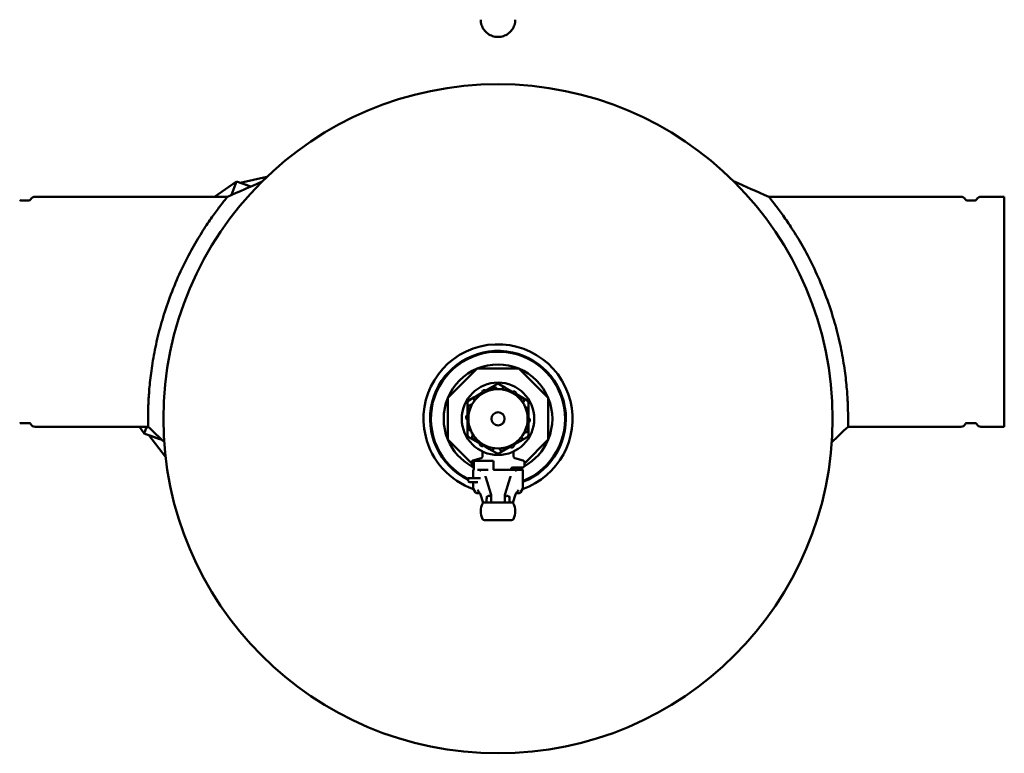
# Model space of a CAD drawing. Units: millimetres. Extents: x 222 to 2692, y 39 to 2079.
# Drawn here: x 742 to 1340, y 39 to 484 of the extents above; entities that cross this region are included whole.
import ezdxf

# ---------------------------------------------------------------- set-up
doc = ezdxf.new("R2010")
doc.units = ezdxf.units.MM
doc.header["$LTSCALE"] = 5
doc.layers.add('Sichtbar (ISO)', color=7, linetype='Continuous', lineweight=50)

msp = doc.modelspace()

# ---------------------------------------------------------------- linework, layer by layer
at = {"layer": 'Sichtbar (ISO)'}
for p, q in [((1032.55, 473.77), (1032.57, 473.77)), ((1032.57, 473.77), (1032.57, 473.77)), ((892.24, 388.84), (875.96, 385.24)), ((873.79, 386.03), (860.41, 376.71)), ((873.79, 386.03), (870.78, 377.81)), ((882.34, 382.89), (873.79, 386.03)), ((882.34, 382.89), (875.96, 385.24)), ((742.66, 374.46), (747.95, 374.46)), ((748.56, 374.81), (748.79, 375.21)), ((751.39, 376.71), (868.27, 376.71)), ((1313.73, 376.71), (1196.95, 376.71)), ((1316.55, 374.81), (1316.32, 375.21)), ((1322.45, 374.46), (1317.16, 374.46)), ((1323.06, 374.81), (1323.29, 375.21)), ((1340.06, 376.71), (1325.89, 376.71)), ((1340.06, 376.71), (1340.06, 237.01)), ((1002.06, 254.49), (1019.92, 272.36)), ((1019.92, 272.36), (1045.19, 272.36)), ((1045.19, 272.36), (1063.06, 254.49)), ((1019.14, 255.48), (1022.8, 257.59)), ((1025.2, 258.97), (1031.81, 262.79)), ((1033.31, 262.79), (1036.66, 260.86)), ((1037.64, 260.29), (1041.3, 258.17)), ((1002.06, 229.23), (1002.06, 254.49)), ((1014.06, 244.04), (1014.06, 251.68)), ((1014.81, 252.98), (1018.16, 254.91)), ((1043.7, 256.79), (1050.31, 252.98)), ((1051.06, 251.68), (1051.06, 247.81)), ((1063.06, 254.49), (1063.06, 229.23)), ((1051.06, 246.67), (1051.06, 242.44)), ((742.66, 239.26), (747.95, 239.26)), ((1014.06, 237.05), (1014.06, 241.28)), ((1051.06, 239.68), (1051.06, 232.05)), ((1322.45, 239.26), (1317.16, 239.26)), ((748.56, 238.91), (748.79, 238.51)), ((751.39, 237.01), (820.07, 237.01)), ((817.65, 233.01), (814.72, 237.01)), ((817.65, 233.01), (819.05, 236.82)), ((819.05, 236.82), (819.12, 237.01)), ((819.05, 236.82), (820.27, 236.82)), ((1014.06, 232.05), (1014.06, 235.91)), ((1313.73, 237.01), (1245.13, 237.01)), ((1316.55, 238.91), (1316.32, 238.51)), ((1323.06, 238.91), (1323.29, 238.51)), ((1340.06, 237.01), (1325.89, 237.01)), ((827.04, 229.56), (817.65, 233.01)), ((820.5, 231.96), (828.56, 229)), ((830.68, 218.69), (820.5, 231.96)), ((827.28, 230.21), (827.04, 229.56)), ((1016.56, 214.73), (1002.06, 229.23)), ((1021.42, 226.93), (1014.81, 230.75)), ((1045.97, 228.24), (1042.31, 226.13)), ((1050.31, 230.75), (1046.96, 228.81)), ((1063.06, 229.23), (1048.56, 214.73)), ((1023.06, 222.02), (1023.06, 218.87)), ((1027.47, 223.44), (1023.81, 225.55)), ((1031.81, 220.93), (1028.46, 222.87)), ((1039.92, 224.75), (1033.31, 220.93)), ((1042.06, 222.02), (1042.06, 218.87)), ((1016.56, 215.59), (1016.56, 213.36)), ((1022.42, 217.93), (1017.3, 216.56)), ((1017.78, 215.86), (1017.78, 211.26)), ((1018.28, 216.36), (1029.26, 216.36)), ((1029.76, 215.86), (1029.76, 211.26)), ((1040.07, 216.36), (1040.07, 216.36)), ((1047.82, 216.56), (1042.69, 217.93)), ((1048.56, 213.36), (1048.56, 215.59)), ((1017.41, 210.26), (1017.41, 205.76)), ((1017.56, 212.36), (1017.78, 212.36)), ((1021.62, 210.76), (1020.18, 210.76)), ((1021.62, 210.76), (1021.77, 210.76)), ((1026.64, 210.76), (1021.77, 210.76)), ((1030.25, 210.76), (1037.61, 210.76)), ((1038.42, 210.76), (1037.61, 210.76)), ((1038.48, 210.76), (1043.34, 210.76)), ((1040.56, 211.36), (1040.56, 210.76)), ((1041.43, 212.36), (1047.56, 212.36)), ((1043.5, 210.76), (1043.34, 210.76)), ((1046.56, 210.76), (1043.5, 210.76)), ((1047.21, 210.76), (1046.56, 210.76)), ((1047.33, 212.36), (1047.33, 211.26)), ((1047.33, 211.26), (1047.33, 211.26)), ((1047.71, 210.26), (1047.71, 199.93)), ((1017.78, 205.76), (1014.53, 205.76)), ((1014.53, 204.26), (1014.53, 205.76)), ((1017.78, 205.76), (1020.92, 205.76)), ((1020.92, 205.76), (1021.87, 205.76)), ((1025.12, 206.25), (1028.21, 196.22)), ((1036.9, 196.22), (1040, 206.25)), ((1015.53, 203.26), (1017.78, 203.26)), ((1017.41, 203.26), (1017.41, 199.93)), ((1018.85, 197.16), (1017.54, 199.43)), ((1017.78, 203.26), (1020.3, 203.26)), ((1046.26, 197.16), (1047.57, 199.43)), ((1019.72, 196.66), (1020.29, 196.66)), ((1021.62, 196.66), (1020.29, 196.66)), ((1023.5, 190.87), (1021.95, 195.9)), ((1025.62, 191.38), (1025.55, 191.06)), ((1025.55, 191.06), (1025.62, 191.38)), ((1025.68, 194.59), (1025.64, 192.35)), ((1025.64, 192.35), (1025.67, 193.8)), ((1026.07, 196.66), (1026.07, 196.66)), ((1027.48, 195.05), (1026.58, 195.05)), ((1028.37, 191.06), (1028.37, 193.8)), ((1028.39, 195.05), (1028.39, 191.06)), ((1036.73, 195.05), (1036.73, 191.06)), ((1036.75, 191.06), (1036.75, 193.8)), ((1038.54, 195.05), (1037.64, 195.05)), ((1039.04, 196.66), (1039.04, 196.66)), ((1039.47, 192.35), (1039.44, 194.59)), ((1039.45, 193.8), (1039.47, 192.35)), ((1039.56, 191.06), (1039.5, 191.38)), ((1039.5, 191.38), (1039.56, 191.06)), ((1041.61, 190.87), (1043.16, 195.9)), ((1044.83, 196.66), (1043.49, 196.66)), ((1044.83, 196.66), (1045.4, 196.66)), ((1023.59, 190.57), (1023.59, 190.58)), ((1025.45, 190.58), (1025.45, 190.58)), ((1025.45, 190.58), (1025.45, 190.58)), ((1039.66, 190.58), (1039.66, 190.58)), ((1039.66, 190.58), (1039.66, 190.58)), ((1040.7, 191.06), (1041.06, 191.06)), ((1024.11, 180.36), (1024.59, 180.36))]:
    msp.add_line(p, q, dxfattribs=at)
for radius in [203.2, 22, 18, 4]:
    msp.add_circle((1032.56, 241.86), radius, dxfattribs=at)
for centre, radius, start, end in [((742.66, 375.16), 0.7, 210, 270), ((747.95, 375.16), 0.7, 270, 330), ((751.39, 373.71), 3, 90, 150), ((1313.73, 373.71), 3, 30, 90), ((1317.16, 375.16), 0.7, 210, 270), ((1322.45, 375.16), 0.7, 270, 330), ((1325.89, 373.71), 3, 90, 150), ((1032.56, 241.86), 45.23, 13.7397, 193.7397), ((1032.56, 241.86), 41.25, 291.54752, 244.07895), ((1032.56, 241.86), 40.75, 291.82538, 243.73677), ((1032.56, 241.86), 33, 112.55439, 157.44561), ((1032.56, 241.86), 33, 67.55439, 112.44561), ((1032.56, 241.86), 33, 22.55439, 67.44561), ((1032.56, 261.49), 1.5, 60, 120), ((1032.56, 241.86), 33, 157.55439, 202.44561), ((1015.56, 251.68), 1.5, 120, 180), ((1032.56, 241.86), 45.23, 289.16722, 13.7397), ((1049.56, 251.68), 1.5, 0, 60), ((1032.56, 241.86), 33, 337.55439, 22.44561), ((742.66, 238.56), 0.7, 90, 150), ((747.95, 238.56), 0.7, 30, 90), ((1317.16, 238.56), 0.7, 90, 150), ((1322.45, 238.56), 0.7, 30, 90), ((751.39, 240.01), 3, 210, 270), ((1313.73, 240.01), 3, 270, 330), ((1325.89, 240.01), 3, 210, 270), ((1032.56, 241.86), 45.23, 193.7397, 250.83278), ((1032.56, 241.86), 33, 202.55439, 241.17219), ((1015.56, 232.05), 1.5, 180, 240), ((1032.56, 241.86), 33, 298.82781, 337.44561), ((1049.56, 232.05), 1.5, 300, 0), ((1017.56, 215.59), 1, 105, 180), ((1018.28, 215.86), 0.5, 90, 180), ((1029.26, 215.86), 0.5, 0, 90), ((1032.56, 222.23), 1.5, 240, 300), ((1047.56, 215.59), 1, 0, 75), ((1017.56, 213.36), 1, 180, 270), ((1017.91, 210.26), 0.5, 111.50073, 180), ((1032.56, 241.86), 33, 243.37252, 243.40497), ((1030.26, 211.26), 0.5, 180, 270), ((1041.56, 211.36), 1, 90, 180), ((1032.56, 241.86), 33, 290.9337, 290.93383), ((1047.21, 210.26), 0.5, 359.99999, 90), ((1032.56, 241.86), 33, 296.59503, 296.62748), ((1047.56, 213.36), 1, 270, 0), ((1015.53, 204.26), 1, 180, 270), ((1018.41, 199.93), 1, 180, 210), ((1032.56, 241.86), 41.25, 251.43555, 251.43597), ((1046.71, 199.93), 1, 330, 0), ((1019.72, 197.66), 1, 210, 270), ((1021.94, 197.65), 1, 207.97455, 249.29602), ((1043.18, 197.65), 1, 290.71399, 332.02593), ((1045.4, 197.66), 1, 270, 330), ((1032.56, 185.71), 10.5, 152.38487, 207.25185), ((1032.56, 185.71), 10.5, 332.74942, 27.61639)]:
    msp.add_arc(centre, radius, start, end, dxfattribs=at)
for centre, major_axis, ratio, start_param, end_param in [((1026.57, 193.78), (-0.02, -1.27), 0.707053, 3.153934, 4.712389), ((1027.47, 193.78), (0.02, 1.27), 0.707053, 4.737071, 6.295526), ((1037.65, 193.78), (-0.02, 1.27), 0.707053, 6.270844, 7.8293), ((1038.55, 193.78), (0.02, -1.27), 0.707053, 1.570796, 3.129252), ((1024.05, 190.17), (-0.768, -0.465), 0.997006, 4.323053, 5.25866), ((1026.23, 189.85), (0.177, 0.886), 0.996044, 0.822393, 0.822573), ((1027.13, 189.85), (0.177, 0.886), 0.996044, 5.852766, 5.85293), ((1037.99, 189.85), (0.172, -0.887), 0.996061, 3.576692, 3.576921), ((1038.89, 189.85), (-0.177, 0.886), 0.996044, 5.460365, 5.46083), ((1041.07, 190.17), (0.768, -0.465), 0.997006, 1.024782, 1.959528), ((1024.11, 181.36), (-0.852, 0.519), 0.99697, 1.021564, 1.966054), ((1041.01, 181.36), (0.852, 0.519), 0.99697, 4.319573, 5.261855)]:
    msp.add_ellipse(centre, major_axis=major_axis, ratio=ratio, start_param=start_param, end_param=end_param, dxfattribs=at)
for points, degree, knots in [([(1022.06, 484.26), (1022.06, 483.16), (1022.23, 482.06), (1022.91, 479.97), (1023.41, 478.98), (1024.71, 477.2), (1025.49, 476.42), (1027.27, 475.13), (1028.26, 474.62), (1030.35, 473.94), (1031.45, 473.77), (1032.55, 473.77)], 3, [0, 0, 0, 0, 3.471954, 3.471954, 6.943909, 6.943909, 10.415863, 10.415863, 13.887817, 13.887817, 17.359772, 17.359772, 17.359772, 17.359772]), ([(1043.06, 484.26), (1043.06, 483.16), (1042.88, 482.06), (1042.2, 479.97), (1041.7, 478.98), (1040.41, 477.2), (1039.62, 476.42), (1037.84, 475.13), (1036.85, 474.62), (1034.76, 473.94), (1033.67, 473.77), (1032.57, 473.77)], 3, [0, 0, 0, 0, 3.471954, 3.471954, 6.943909, 6.943909, 10.415863, 10.415863, 13.887817, 13.887817, 17.359772, 17.359772, 17.359772, 17.359772]), ([(820.07, 237.01), (820.07, 237.01), (820.06, 237.43), (820.03, 239.2), (820.01, 240.55), (820.02, 244.13), (820.05, 246.35), (820.22, 251.49), (820.36, 254.4), (820.83, 260.66), (821.16, 264.23), (822.12, 271.96), (822.75, 276.13), (824.35, 284.76), (825.31, 289.24), (827.56, 298.16), (828.83, 302.61), (831.7, 311.52), (833.4, 316.27), (837.15, 325.62), (839.19, 330.21), (843.42, 338.94), (845.62, 343.09), (849.97, 350.74), (852.11, 354.23), (855.94, 360.14), (857.77, 362.83), (861.19, 367.63), (862.78, 369.74), (865.42, 373.18), (866.49, 374.51), (867.91, 376.28), (868.27, 376.71), (868.27, 376.71)], 3, [-65.602573, -65.602573, -65.602573, -65.602573, -64.285137, -64.285137, -62.967702, -62.967702, -61.650267, -61.650267, -60.332832, -60.332832, -58.992454, -58.992454, -57.652076, -57.652076, -56.311699, -56.311699, -54.971321, -54.971321, -53.503066, -53.503066, -52.03481, -52.03481, -50.566555, -50.566555, -49.0983, -49.0983, -47.757487, -47.757487, -46.416674, -46.416674, -45.075861, -45.075861, -43.735048, -43.735048, -43.735048, -43.735048]), ([(1245.18, 240.35), (1245.18, 240.93), (1245.18, 241.6), (1245.18, 244.11), (1245.15, 246.33), (1244.98, 251.46), (1244.84, 254.37), (1244.38, 260.63), (1244.04, 264.19), (1243.08, 271.93), (1242.45, 276.1), (1240.86, 284.74), (1239.89, 289.22), (1237.65, 298.15), (1236.37, 302.6), (1233.51, 311.52), (1231.8, 316.27), (1228.06, 325.62), (1226.02, 330.21), (1221.79, 338.94), (1219.59, 343.09), (1215.25, 350.73), (1213.1, 354.23), (1209.28, 360.14), (1207.45, 362.83), (1204.03, 367.63), (1202.45, 369.74), (1199.8, 373.18), (1198.74, 374.51), (1197.31, 376.28), (1196.95, 376.71), (1196.95, 376.71)], 3, [2.090078, 2.090078, 2.090078, 2.090078, 2.632417, 2.632417, 3.948625, 3.948625, 5.264833, 5.264833, 6.606418, 6.606418, 7.948003, 7.948003, 9.289588, 9.289588, 10.631173, 10.631173, 12.099278, 12.099278, 13.567384, 13.567384, 15.035489, 15.035489, 16.503595, 16.503595, 17.84437, 17.84437, 19.185146, 19.185146, 20.525921, 20.525921, 21.866697, 21.866697, 21.866697, 21.866697]), ([(1025.62, 258.47), (1025.55, 258.61), (1025.45, 258.74), (1025.18, 259), (1025, 259.12), (1024.62, 259.25), (1024.41, 259.29), (1023.99, 259.27), (1023.78, 259.21), (1023.42, 259.02), (1023.25, 258.88), (1022.98, 258.55), (1022.89, 258.36), (1022.79, 257.97), (1022.78, 257.75), (1022.83, 257.38), (1022.89, 257.23), (1022.96, 257.09)], 3, [-0.9612483, -0.9612483, -0.9612483, -0.9612483, -0.9085918, -0.9085918, -0.8416466, -0.8416466, -0.7800369, -0.7800369, -0.7184272, -0.7184272, -0.6568175, -0.6568175, -0.5952078, -0.5952078, -0.5282627, -0.5282627, -0.4756062, -0.4756062, -0.4756062, -0.4756062]), ([(1031.72, 259.84), (1031.7, 260), (1031.65, 260.16), (1031.49, 260.49), (1031.36, 260.66), (1031.05, 260.92), (1030.87, 261.02), (1030.46, 261.14), (1030.24, 261.16), (1029.84, 261.11), (1029.63, 261.04), (1029.27, 260.82), (1029.12, 260.67), (1028.89, 260.34), (1028.8, 260.14), (1028.73, 259.77), (1028.73, 259.61), (1028.75, 259.45)], 3, [-0.9612483, -0.9612483, -0.9612483, -0.9612483, -0.9085918, -0.9085918, -0.8416466, -0.8416466, -0.7800369, -0.7800369, -0.7184272, -0.7184272, -0.6568175, -0.6568175, -0.5952078, -0.5952078, -0.5282627, -0.5282627, -0.4756062, -0.4756062, -0.4756062, -0.4756062]), ([(1037.92, 259.04), (1037.95, 259.2), (1037.97, 259.36), (1037.93, 259.73), (1037.86, 259.94), (1037.66, 260.29), (1037.52, 260.45), (1037.18, 260.7), (1036.98, 260.79), (1036.58, 260.88), (1036.36, 260.88), (1035.95, 260.8), (1035.76, 260.71), (1035.43, 260.48), (1035.28, 260.32), (1035.09, 260), (1035.03, 259.85), (1034.99, 259.7)], 3, [0.0142887, 0.0142887, 0.0142887, 0.0142887, 0.0669452, 0.0669452, 0.1338903, 0.1338903, 0.1955, 0.1955, 0.2571097, 0.2571097, 0.3187194, 0.3187194, 0.3803291, 0.3803291, 0.4472743, 0.4472743, 0.4999308, 0.4999308, 0.4999308, 0.4999308]), ([(1043.47, 256.17), (1043.56, 256.3), (1043.63, 256.46), (1043.72, 256.82), (1043.72, 257.04), (1043.65, 257.43), (1043.58, 257.63), (1043.35, 257.98), (1043.19, 258.13), (1042.84, 258.35), (1042.64, 258.43), (1042.22, 258.49), (1042.01, 258.48), (1041.63, 258.38), (1041.43, 258.28), (1041.14, 258.04), (1041.03, 257.92), (1040.95, 257.79)], 3, [-0.9612483, -0.9612483, -0.9612483, -0.9612483, -0.9085918, -0.9085918, -0.8416466, -0.8416466, -0.7800369, -0.7800369, -0.7184272, -0.7184272, -0.6568175, -0.6568175, -0.5952078, -0.5952078, -0.5282627, -0.5282627, -0.4756062, -0.4756062, -0.4756062, -0.4756062]), ([(1020.36, 255.1), (1020.24, 255.2), (1020.11, 255.3), (1019.76, 255.45), (1019.55, 255.49), (1019.15, 255.49), (1018.94, 255.45), (1018.56, 255.29), (1018.38, 255.16), (1018.1, 254.86), (1017.99, 254.67), (1017.85, 254.27), (1017.83, 254.06), (1017.87, 253.66), (1017.93, 253.45), (1018.11, 253.12), (1018.21, 252.99), (1018.33, 252.89)], 3, [-0.9612483, -0.9612483, -0.9612483, -0.9612483, -0.9085918, -0.9085918, -0.8416466, -0.8416466, -0.7800369, -0.7800369, -0.7184272, -0.7184272, -0.6568175, -0.6568175, -0.5952078, -0.5952078, -0.5282627, -0.5282627, -0.4756062, -0.4756062, -0.4756062, -0.4756062]), ([(1047.71, 251.58), (1047.83, 251.67), (1047.95, 251.79), (1048.16, 252.1), (1048.24, 252.3), (1048.31, 252.69), (1048.31, 252.91), (1048.21, 253.32), (1048.11, 253.52), (1047.86, 253.84), (1047.7, 253.98), (1047.33, 254.19), (1047.12, 254.24), (1046.73, 254.28), (1046.51, 254.25), (1046.16, 254.13), (1046.01, 254.05), (1045.89, 253.96)], 3, [-0.9612483, -0.9612483, -0.9612483, -0.9612483, -0.9085918, -0.9085918, -0.8416466, -0.8416466, -0.7800369, -0.7800369, -0.7184272, -0.7184272, -0.6568175, -0.6568175, -0.5952078, -0.5952078, -0.5282627, -0.5282627, -0.4756062, -0.4756062, -0.4756062, -0.4756062]), ([(1016.57, 250.13), (1016.42, 250.19), (1016.26, 250.23), (1015.89, 250.25), (1015.67, 250.22), (1015.3, 250.09), (1015.12, 249.98), (1014.81, 249.69), (1014.69, 249.51), (1014.53, 249.13), (1014.49, 248.91), (1014.5, 248.49), (1014.55, 248.28), (1014.72, 247.92), (1014.85, 247.75), (1015.13, 247.5), (1015.27, 247.42), (1015.42, 247.36)], 3, [0.0142887, 0.0142887, 0.0142887, 0.0142887, 0.0669452, 0.0669452, 0.1338903, 0.1338903, 0.1955, 0.1955, 0.2571097, 0.2571097, 0.3187194, 0.3187194, 0.3803291, 0.3803291, 0.4472743, 0.4472743, 0.4999308, 0.4999308, 0.4999308, 0.4999308]), ([(1051.17, 247.23), (1051.17, 247.39), (1051.15, 247.54), (1051.04, 247.88), (1050.93, 248.08), (1050.65, 248.39), (1050.48, 248.51), (1050.12, 248.68), (1049.91, 248.73), (1049.53, 248.74), (1049.37, 248.72), (1049.22, 248.67)], 3, [-0.7638376, -0.7638376, -0.7638376, -0.7638376, -0.7184272, -0.7184272, -0.6568175, -0.6568175, -0.5952078, -0.5952078, -0.5282627, -0.5282627, -0.4756062, -0.4756062, -0.4756062, -0.4756062]), ([(1051.17, 247.23), (1051.17, 247.17), (1051.17, 247.12), (1051.14, 246.85), (1051.06, 246.65), (1050.87, 246.31), (1050.72, 246.15), (1050.42, 245.93), (1050.27, 245.85), (1050.12, 245.81)], 3, [0.7638376, 0.7638376, 0.7638376, 0.7638376, 0.7800369, 0.7800369, 0.8416466, 0.8416466, 0.9085918, 0.9085918, 0.9612483, 0.9612483, 0.9612483, 0.9612483]), ([(1014.7, 244.16), (1014.55, 244.17), (1014.38, 244.15), (1014.02, 244.05), (1013.83, 243.94), (1013.53, 243.69), (1013.39, 243.52), (1013.2, 243.15), (1013.15, 242.93), (1013.13, 242.52), (1013.17, 242.31), (1013.32, 241.91), (1013.44, 241.74), (1013.72, 241.46), (1013.9, 241.34), (1014.25, 241.2), (1014.41, 241.17), (1014.57, 241.16)], 3, [0.0142887, 0.0142887, 0.0142887, 0.0142887, 0.0669452, 0.0669452, 0.1338903, 0.1338903, 0.1955, 0.1955, 0.2571097, 0.2571097, 0.3187194, 0.3187194, 0.3803291, 0.3803291, 0.4472743, 0.4472743, 0.4999308, 0.4999308, 0.4999308, 0.4999308]), ([(1050.41, 239.56), (1050.57, 239.56), (1050.73, 239.57), (1051.09, 239.68), (1051.28, 239.78), (1051.59, 240.03), (1051.72, 240.2), (1051.91, 240.58), (1051.97, 240.79), (1051.98, 241.2), (1051.95, 241.42), (1051.79, 241.81), (1051.67, 241.98), (1051.39, 242.27), (1051.21, 242.38), (1050.86, 242.52), (1050.7, 242.55), (1050.54, 242.56)], 3, [0.0142887, 0.0142887, 0.0142887, 0.0142887, 0.0669452, 0.0669452, 0.1338903, 0.1338903, 0.1955, 0.1955, 0.2571097, 0.2571097, 0.3187194, 0.3187194, 0.3803291, 0.3803291, 0.4472743, 0.4472743, 0.4999308, 0.4999308, 0.4999308, 0.4999308]), ([(1245.13, 237.01), (1245.13, 237.01), (1245.14, 237.43), (1245.16, 238.84), (1245.17, 239.51), (1245.18, 240.35)], 3, [43.733383, 43.733383, 43.733383, 43.733383, 45.049591, 45.049591, 45.823461, 45.823461, 45.823461, 45.823461]), ([(1013.94, 236.49), (1013.94, 236.55), (1013.95, 236.6), (1013.98, 236.87), (1014.05, 237.07), (1014.25, 237.41), (1014.39, 237.58), (1014.7, 237.8), (1014.85, 237.87), (1014.99, 237.92)], 3, [0.7638376, 0.7638376, 0.7638376, 0.7638376, 0.7800369, 0.7800369, 0.8416466, 0.8416466, 0.9085918, 0.9085918, 0.9612483, 0.9612483, 0.9612483, 0.9612483]), ([(1013.94, 236.49), (1013.94, 236.34), (1013.97, 236.18), (1014.08, 235.84), (1014.18, 235.65), (1014.46, 235.33), (1014.63, 235.21), (1014.99, 235.04), (1015.21, 234.99), (1015.58, 234.98), (1015.75, 235.01), (1015.89, 235.05)], 3, [-0.7638376, -0.7638376, -0.7638376, -0.7638376, -0.7184272, -0.7184272, -0.6568175, -0.6568175, -0.5952078, -0.5952078, -0.5282627, -0.5282627, -0.4756062, -0.4756062, -0.4756062, -0.4756062]), ([(1048.55, 233.59), (1048.69, 233.54), (1048.85, 233.5), (1049.23, 233.47), (1049.44, 233.5), (1049.82, 233.64), (1050, 233.74), (1050.3, 234.03), (1050.43, 234.22), (1050.59, 234.59), (1050.63, 234.81), (1050.62, 235.23), (1050.56, 235.44), (1050.4, 235.8), (1050.27, 235.97), (1049.98, 236.22), (1049.84, 236.3), (1049.7, 236.37)], 3, [0.0142887, 0.0142887, 0.0142887, 0.0142887, 0.0669452, 0.0669452, 0.1338903, 0.1338903, 0.1955, 0.1955, 0.2571097, 0.2571097, 0.3187194, 0.3187194, 0.3803291, 0.3803291, 0.4472743, 0.4472743, 0.4999308, 0.4999308, 0.4999308, 0.4999308]), ([(1017.4, 232.15), (1017.28, 232.05), (1017.16, 231.93), (1016.96, 231.62), (1016.87, 231.42), (1016.81, 231.03), (1016.81, 230.82), (1016.9, 230.4), (1017, 230.21), (1017.25, 229.88), (1017.42, 229.74), (1017.79, 229.54), (1017.99, 229.48), (1018.39, 229.44), (1018.6, 229.47), (1018.96, 229.59), (1019.1, 229.67), (1019.23, 229.76)], 3, [-0.9612483, -0.9612483, -0.9612483, -0.9612483, -0.9085918, -0.9085918, -0.8416466, -0.8416466, -0.7800369, -0.7800369, -0.7184272, -0.7184272, -0.6568175, -0.6568175, -0.5952078, -0.5952078, -0.5282627, -0.5282627, -0.4756062, -0.4756062, -0.4756062, -0.4756062]), ([(1021.64, 227.55), (1021.56, 227.42), (1021.49, 227.27), (1021.4, 226.9), (1021.39, 226.68), (1021.46, 226.29), (1021.54, 226.09), (1021.77, 225.74), (1021.92, 225.59), (1022.27, 225.37), (1022.48, 225.29), (1022.89, 225.23), (1023.1, 225.24), (1023.49, 225.35), (1023.68, 225.44), (1023.98, 225.68), (1024.08, 225.8), (1024.17, 225.94)], 3, [-0.9612483, -0.9612483, -0.9612483, -0.9612483, -0.9085918, -0.9085918, -0.8416466, -0.8416466, -0.7800369, -0.7800369, -0.7184272, -0.7184272, -0.6568175, -0.6568175, -0.5952078, -0.5952078, -0.5282627, -0.5282627, -0.4756062, -0.4756062, -0.4756062, -0.4756062]), ([(1044.76, 228.62), (1044.87, 228.52), (1045.01, 228.43), (1045.35, 228.27), (1045.56, 228.23), (1045.96, 228.23), (1046.17, 228.27), (1046.56, 228.44), (1046.74, 228.56), (1047.01, 228.87), (1047.13, 229.06), (1047.26, 229.46), (1047.28, 229.67), (1047.25, 230.06), (1047.18, 230.27), (1047, 230.6), (1046.9, 230.73), (1046.78, 230.83)], 3, [-0.9612483, -0.9612483, -0.9612483, -0.9612483, -0.9085918, -0.9085918, -0.8416466, -0.8416466, -0.7800369, -0.7800369, -0.7184272, -0.7184272, -0.6568175, -0.6568175, -0.5952078, -0.5952078, -0.5282627, -0.5282627, -0.4756062, -0.4756062, -0.4756062, -0.4756062]), ([(1027.19, 224.68), (1027.16, 224.53), (1027.15, 224.36), (1027.19, 223.99), (1027.26, 223.78), (1027.45, 223.44), (1027.59, 223.28), (1027.93, 223.02), (1028.13, 222.93), (1028.53, 222.84), (1028.75, 222.84), (1029.16, 222.93), (1029.36, 223.01), (1029.68, 223.24), (1029.83, 223.4), (1030.03, 223.72), (1030.09, 223.87), (1030.12, 224.03)], 3, [0.0142887, 0.0142887, 0.0142887, 0.0142887, 0.0669452, 0.0669452, 0.1338903, 0.1338903, 0.1955, 0.1955, 0.2571097, 0.2571097, 0.3187194, 0.3187194, 0.3803291, 0.3803291, 0.4472743, 0.4472743, 0.4999308, 0.4999308, 0.4999308, 0.4999308]), ([(1033.39, 223.88), (1033.41, 223.73), (1033.46, 223.57), (1033.62, 223.23), (1033.76, 223.06), (1034.06, 222.8), (1034.25, 222.7), (1034.65, 222.58), (1034.87, 222.56), (1035.28, 222.61), (1035.49, 222.69), (1035.85, 222.91), (1036, 223.06), (1036.23, 223.38), (1036.31, 223.58), (1036.38, 223.95), (1036.39, 224.11), (1036.37, 224.27)], 3, [-0.9612483, -0.9612483, -0.9612483, -0.9612483, -0.9085918, -0.9085918, -0.8416466, -0.8416466, -0.7800369, -0.7800369, -0.7184272, -0.7184272, -0.6568175, -0.6568175, -0.5952078, -0.5952078, -0.5282627, -0.5282627, -0.4756062, -0.4756062, -0.4756062, -0.4756062]), ([(1039.49, 225.25), (1039.56, 225.11), (1039.66, 224.98), (1039.93, 224.72), (1040.12, 224.6), (1040.49, 224.47), (1040.7, 224.43), (1041.12, 224.46), (1041.33, 224.52), (1041.7, 224.71), (1041.87, 224.84), (1042.13, 225.17), (1042.22, 225.37), (1042.33, 225.75), (1042.34, 225.97), (1042.28, 226.34), (1042.23, 226.49), (1042.16, 226.63)], 3, [-0.9612483, -0.9612483, -0.9612483, -0.9612483, -0.9085918, -0.9085918, -0.8416466, -0.8416466, -0.7800369, -0.7800369, -0.7184272, -0.7184272, -0.6568175, -0.6568175, -0.5952078, -0.5952078, -0.5282627, -0.5282627, -0.4756062, -0.4756062, -0.4756062, -0.4756062]), ([(1022.32, 217.9), (1022.37, 217.92), (1022.42, 217.94), (1022.56, 218), (1022.65, 218.06), (1022.81, 218.2), (1022.88, 218.29), (1022.98, 218.47), (1023.02, 218.57), (1023.05, 218.74), (1023.06, 218.8), (1023.06, 218.87)], 3, [0, 0, 0, 0, 0.0158726, 0.0158726, 0.0475214, 0.0475214, 0.0791691, 0.0791691, 0.1108183, 0.1108183, 0.1304444, 0.1304444, 0.1304444, 0.1304444]), ([(1042.06, 218.87), (1042.06, 218.76), (1042.08, 218.65), (1042.14, 218.45), (1042.19, 218.35), (1042.32, 218.18), (1042.4, 218.11), (1042.53, 218.02), (1042.58, 217.99), (1042.69, 217.94), (1042.74, 217.92), (1042.8, 217.9)], 3, [0, 0, 0, 0, 0.0324279, 0.0324279, 0.064242, 0.064242, 0.0961309, 0.0961309, 0.1130279, 0.1130279, 0.1304339, 0.1304339, 0.1304339, 0.1304339]), ([(1017.67, 210.5), (1017.67, 210.5), (1017.67, 210.5), (1017.67, 210.5), (1017.67, 210.5), (1017.67, 210.51), (1017.68, 210.52), (1017.68, 210.55), (1017.69, 210.57), (1017.71, 210.65), (1017.72, 210.7), (1017.74, 210.82), (1017.75, 210.87), (1017.76, 210.98), (1017.77, 211.03), (1017.78, 211.11), (1017.78, 211.14), (1017.78, 211.2), (1017.78, 211.23), (1017.78, 211.26)], 3, [0.0613072, 0.0613072, 0.0613072, 0.0613072, 0.0627887, 0.0627887, 0.0669037, 0.0669037, 0.0735921, 0.0735921, 0.0873051, 0.0873051, 0.1135025, 0.1135025, 0.1355896, 0.1355896, 0.1529702, 0.1529702, 0.1621598, 0.1621598, 0.1718007, 0.1718007, 0.1718007, 0.1718007]), ([(1042.99, 210.5), (1043, 210.5), (1043.01, 210.5), (1043.01, 210.5), (1043.26, 210.55), (1043.51, 210.54), (1043.69, 210.46)], 3, [0, 0, 0, 0, 0.028938, 0.028938, 0.028938, 1.128757, 1.128757, 1.128757, 1.128757]), ([(1047.33, 211.26), (1047.33, 211.22), (1047.33, 211.18), (1047.34, 211.11), (1047.34, 211.07), (1047.35, 210.99), (1047.36, 210.94), (1047.37, 210.83), (1047.38, 210.78), (1047.39, 210.73)], 3, [0, 0, 0, 0, 0.01170501, 0.01170501, 0.0234369, 0.0234369, 0.0415875, 0.0415875, 0.06412991, 0.06412991, 0.06412991, 0.06412991]), ([(1019.17, 203), (1019.17, 203), (1019.16, 203.01), (1019.13, 203.05), (1019.1, 203.08), (1019.02, 203.14), (1018.98, 203.17), (1018.85, 203.22), (1018.77, 203.25), (1018.66, 203.26), (1018.63, 203.26), (1018.6, 203.26)], 3, [0.1841335, 0.1841335, 0.1841335, 0.1841335, 0.2099767, 0.2099767, 0.2330879, 0.2330879, 0.2585311, 0.2585311, 0.290222, 0.290222, 0.301618, 0.301618, 0.301618, 0.301618]), ([(1045.08, 198.74), (1044.88, 198.52), (1044.63, 198.17), (1044.29, 197.59), (1044.17, 197.39), (1044.06, 197.18)], 3, [0, 0, 0, 0, 0.2856995, 0.2856995, 0.4197298, 0.4197298, 0.4197298, 0.4197298]), ([(1021.95, 195.9), (1021.87, 196.18), (1021.77, 196.4), (1021.66, 196.61), (1021.63, 196.66), (1021.58, 196.72), (1021.56, 196.74), (1021.56, 196.74)], 3, [0, 0, 0, 0, 0.1292057, 0.1292057, 0.1872233, 0.1872233, 0.2463839, 0.2463839, 0.2463839, 0.2463839]), ([(1025.61, 191.35), (1025.61, 191.36), (1025.61, 191.36), (1025.61, 191.41), (1025.62, 191.47), (1025.62, 191.67), (1025.63, 191.84), (1025.64, 192.14), (1025.64, 192.24), (1025.64, 192.35)], 3, [0.0493055, 0.0493055, 0.0493055, 0.0493055, 0.0628269, 0.0628269, 0.1246322, 0.1246322, 0.2229813, 0.2229813, 0.2697708, 0.2697708, 0.2697708, 0.2697708]), ([(1025.61, 191.35), (1025.61, 191.36), (1025.61, 191.36), (1025.61, 191.41), (1025.62, 191.47), (1025.62, 191.67), (1025.63, 191.84), (1025.64, 192.14), (1025.64, 192.24), (1025.64, 192.35)], 3, [0.0493055, 0.0493055, 0.0493055, 0.0493055, 0.0628268, 0.0628268, 0.1246321, 0.1246321, 0.2229811, 0.2229811, 0.2697708, 0.2697708, 0.2697708, 0.2697708]), ([(1039.47, 192.35), (1039.48, 192.06), (1039.49, 191.81), (1039.49, 191.55), (1039.5, 191.48), (1039.5, 191.39), (1039.5, 191.37), (1039.51, 191.35)], 3, [0, 0, 0, 0, 0.123674, 0.123674, 0.1824899, 0.1824899, 0.2201897, 0.2201897, 0.2201897, 0.2201897]), ([(1039.47, 192.35), (1039.48, 192.06), (1039.49, 191.81), (1039.49, 191.55), (1039.5, 191.48), (1039.5, 191.39), (1039.5, 191.37), (1039.51, 191.35)], 3, [0, 0, 0, 0, 0.1236734, 0.1236734, 0.1824892, 0.1824892, 0.2201897, 0.2201897, 0.2201897, 0.2201897]), ([(1043.55, 196.74), (1043.55, 196.74), (1043.53, 196.72), (1043.46, 196.62), (1043.41, 196.52), (1043.29, 196.27), (1043.22, 196.1), (1043.16, 195.9)], 3, [0.0922073, 0.0922073, 0.0922073, 0.0922073, 0.160634, 0.160634, 0.2461116, 0.2461116, 0.3388247, 0.3388247, 0.3388247, 0.3388247]), ([(1040.7, 191.06), (1040.37, 191.06), (1039.86, 191.06), (1039.16, 191.06), (1037.95, 191.06), (1036.35, 191.06), (1035.84, 191.06), (1034.94, 191.06), (1033.9, 191.06), (1033.47, 191.06), (1032.54, 191.06), (1031.6, 191.06), (1031.14, 191.06), (1030.09, 191.06), (1029.19, 191.06), (1028.7, 191.06), (1027.75, 191.06), (1026.93, 191.06), (1026.54, 191.06), (1025.41, 191.06), (1024.62, 191.06), (1024.26, 191.06), (1024.06, 191.06), (1024.05, 191.06)], 5, [8.151446, 8.151446, 8.151446, 8.151446, 8.151446, 8.151446, 14.872956, 14.872956, 14.872956, 17.699846, 17.699846, 17.699846, 19.492439, 19.492439, 19.492439, 21.429649, 21.429649, 21.429649, 24.181507, 24.181507, 24.181507, 27.17271, 27.17271, 27.17271, 33.674252, 33.674252, 33.674252, 33.674252, 33.674252, 33.674252]), ([(1024.59, 180.36), (1024.96, 180.36), (1025.5, 180.36), (1026.22, 180.36), (1027.43, 180.36), (1029.01, 180.36), (1029.5, 180.36), (1030.4, 180.36), (1031.43, 180.36), (1031.88, 180.36), (1032.61, 180.36), (1033.33, 180.36), (1033.59, 180.36), (1034.43, 180.36), (1035.19, 180.36), (1035.68, 180.36), (1036.83, 180.36), (1037.79, 180.36), (1038.32, 180.36), (1039.58, 180.36), (1040.43, 180.36), (1040.8, 180.36), (1040.99, 180.36), (1041, 180.36)], 5, [0, 0, 0, 0, 0, 0, 6.553527, 6.553527, 6.553527, 9.250014, 9.250014, 9.250014, 11.08421, 11.08421, 11.08421, 12.152487, 12.152487, 12.152487, 14.686602, 14.686602, 14.686602, 18.561149, 18.561149, 18.561149, 25.069894, 25.069894, 25.069894, 25.069894, 25.069894, 25.069894])]:
    msp.add_open_spline(points, degree=degree, knots=knots, dxfattribs=at)
for points, degree in [([(868.27, 376.71), (875.27, 379.78), (882.27, 382.86), (889.26, 385.93)], 3), ([(1175.67, 386.11), (1182.77, 382.99), (1189.85, 379.83), (1196.95, 376.71)], 3), ([(829.84, 227.79), (826.59, 230.86), (823.33, 233.94), (820.07, 237.01)], 3), ([(1245.13, 237.01), (1241.83, 233.88), (1238.55, 230.74), (1235.26, 227.61)], 3), ([(1017.78, 211.26), (1017.78, 211.26), (1017.78, 211.26), (1017.78, 211.26)], 3), ([(1022.12, 210.5), (1021.87, 210.55), (1021.61, 210.54), (1021.42, 210.46)], 3), ([(1022.12, 210.5), (1021.99, 210.66), (1021.87, 210.76), (1021.77, 210.76)], 3), ([(1026.64, 210.76), (1026.66, 210.76), (1026.67, 210.76), (1026.68, 210.76)], 3), ([(1038.48, 210.76), (1038.46, 210.76), (1038.44, 210.76), (1038.42, 210.76)], 3), ([(1038.48, 210.76), (1038.48, 210.76), (1038.48, 210.76), (1038.48, 210.76)], 3), ([(1042.99, 210.5), (1043.12, 210.66), (1043.25, 210.76), (1043.34, 210.76)], 3), ([(1025.01, 206.99), (1025.01, 206.99), (1025.01, 206.99), (1025.01, 206.99)], 3), ([(1025.01, 206.99), (1025.01, 206.74), (1025.04, 206.49), (1025.12, 206.25)], 3), ([(1040, 206.25), (1040.07, 206.49), (1040.11, 206.74), (1040.11, 206.99)], 3), ([(1040.11, 206.99), (1040.11, 206.99), (1040.11, 206.99), (1040.11, 206.99), (1040.11, 206.99), (1040.11, 206.99)], 5), ([(1020.04, 198.74), (1020.04, 198.74), (1020.04, 198.74), (1020.04, 198.74)], 3), ([(1021.05, 197.18), (1020.71, 197.83), (1020.33, 198.41), (1020.04, 198.74)], 3), ([(1045.08, 198.74), (1045.08, 198.74), (1045.08, 198.74), (1045.08, 198.74)], 3), ([(1025.64, 192.35), (1025.64, 192.35), (1025.64, 192.35), (1025.64, 192.35), (1025.64, 192.35), (1025.64, 192.35)], 5), ([(1025.68, 194.59), (1025.68, 194.62), (1025.68, 194.64), (1025.68, 194.66)], 3), ([(1028.21, 196.22), (1028.33, 195.84), (1028.39, 195.44), (1028.39, 195.05)], 3), ([(1036.73, 195.05), (1036.73, 195.44), (1036.79, 195.84), (1036.9, 196.22)], 3), ([(1039.43, 194.66), (1039.43, 194.64), (1039.43, 194.62), (1039.44, 194.59)], 3), ([(1026.46, 190.58), (1026.46, 190.58), (1026.46, 190.58), (1026.46, 190.58)], 3), ([(1038.66, 190.58), (1038.66, 190.58), (1038.66, 190.58), (1038.66, 190.58)], 3)]:
    msp.add_open_spline(points, degree=degree, dxfattribs=at)

doc.saveas('drawing.dxf')
